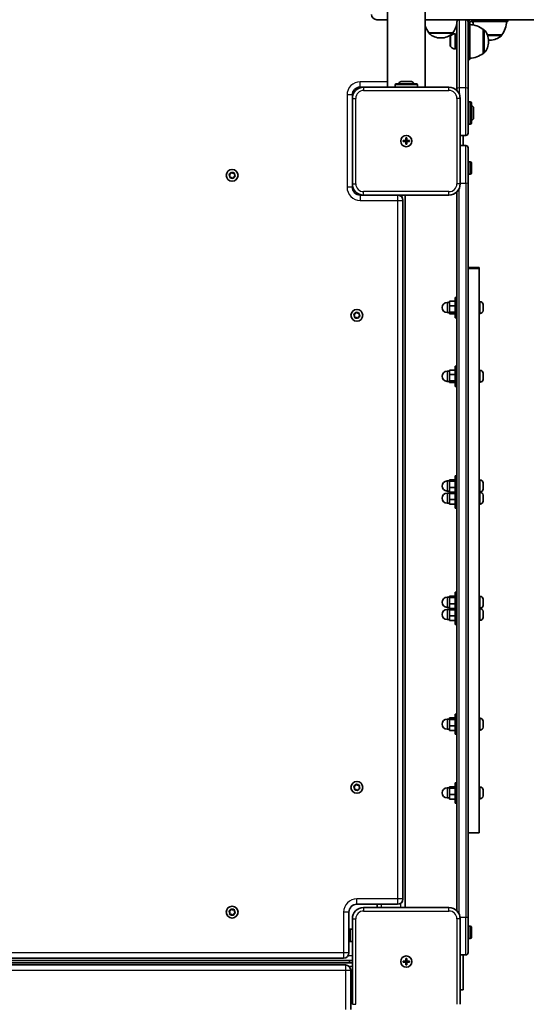
# Model space of a CAD drawing. Units: millimetres. Extents: x -8560 to 8770, y -5127 to 5424.
# Drawn here: x 4601 to 5052, y -984 to -108 of the extents above; entities that cross this region are included whole.
import ezdxf

# ---------------------------------------------------------------- set-up
doc = ezdxf.new("R2010")
doc.units = ezdxf.units.MM
doc.layers.add('Widoczne (ISO)', color=7, linetype='Continuous', lineweight=35)
doc.layers.add('Widoczne wąskie (ISO)', color=7, linetype='Continuous', lineweight=25)

msp = doc.modelspace()

# ---------------------------------------------------------------- linework, layer by layer
at = {"layer": 'Widoczne (ISO)'}
for p, q in [((4928.06, 465.5), (4928.06, -168.5)), ((4961.76, 465.5), (4961.76, -168.5)), ((4928.06, -108.5), (4918.66, -108.5)), ((4991.91, -108.5), (4961.76, -108.5)), ((4989.91, -169.99), (4989.91, -110.5)), ((4997.91, -108.5), (4991.91, -108.5)), ((5095.31, -108.5), (4997.91, -108.5)), ((4999.91, -110.5), (4999.91, -169.99)), ((5001.41, -111.8), (4999.91, -111.8)), ((5001.41, -111.5), (5001.41, -111.8)), ((5001.41, -143.8), (5001.41, -111.8)), ((5003.21, -110), (5002.91, -110)), ((5003.21, -110), (5019.21, -110)), ((5019.21, -110), (5019.21, -108.5)), ((5019.21, -110), (5035.21, -110)), ((5035.21, -110), (5035.21, -108.5)), ((4964.95, -120.1), (4986.25, -120.1)), ((4964.95, -120.1), (4964.95, -120.16)), ((4986.25, -120.1), (4986.25, -120.16)), ((4988.41, -120.8), (4988.41, -134.8)), ((5013.41, -138.45), (5013.41, -117.15)), ((5013.41, -117.15), (5013.47, -117.15)), ((5017.01, -122), (5029.86, -122)), ((5029.86, -122), (5029.86, -122.06)), ((4975.31, -124.75), (4975.89, -124.75)), ((4984.01, -131.71), (4984.01, -123.9)), ((4989.91, -123.8), (4988.91, -123.8)), ((5018.06, -128.09), (5018.06, -127.51)), ((5018.92, -126.65), (5019.5, -126.65)), ((4989.91, -131.8), (4988.91, -131.8)), ((5013.41, -138.45), (5013.47, -138.45)), ((5001.41, -143.8), (4999.91, -143.8)), ((4935.91, -165.6), (4953.91, -165.6)), ((4940.41, -163.6), (4949.41, -163.6)), ((4903.91, -168.5), (4906.91, -168.5)), ((4982.91, -168.5), (4906.91, -168.5)), ((4934.91, -168.5), (4934.91, -166.6)), ((4954.91, -168.5), (4954.91, -166.6)), ((4989.91, -171.36), (4989.91, -169.99)), ((4999.91, -169.99), (4999.91, -209.5)), ((4896.91, -178.5), (4896.91, -175.5)), ((4896.91, -178.5), (4896.91, -254.5)), ((4992.91, -254.5), (4992.91, -178.5)), ((4999.91, -181.5), (5001.81, -181.5)), ((5002.81, -182.5), (5002.81, -200.5)), ((5004.81, -187), (5004.81, -196)), ((4999.91, -201.5), (5001.81, -201.5)), ((4942.16, -216), (4944.41, -216)), ((4942.16, -217), (4942.16, -216)), ((4944.41, -217), (4942.16, -217)), ((4944.41, -216), (4944.41, -213.75)), ((4944.41, -213.75), (4945.41, -213.75)), ((4944.41, -217), (4944.41, -216)), ((4944.41, -216), (4945.41, -216)), ((4944.41, -219.25), (4944.41, -217)), ((4944.41, -217), (4945.41, -217)), ((4945.41, -213.75), (4945.41, -216)), ((4945.41, -216), (4947.66, -216)), ((4945.41, -216), (4945.41, -217)), ((4947.66, -217), (4945.41, -217)), ((4945.41, -217), (4945.41, -219.25)), ((4947.66, -216), (4947.66, -217)), ((4992.91, -211.5), (4997.91, -211.5)), ((4995.41, -211.5), (4995.41, -220.5)), ((4945.41, -219.25), (4944.41, -219.25)), ((4997.91, -220.5), (4992.91, -220.5)), ((4999.91, -222.5), (4999.91, -253.59)), ((4999.91, -235), (5001.81, -235)), ((5002.81, -236), (5002.81, -245)), ((4788.7, -245.27), (4789.13, -244.42)), ((4789.63, -244.32), (4790.55, -245.1)), ((4790.55, -245.1), (4791.75, -245.04)), ((4787.95, -247.39), (4787.29, -246.38)), ((4787.45, -245.9), (4788.58, -245.5)), ((4787.73, -248.58), (4787.95, -247.39)), ((4789.27, -248.89), (4788.06, -248.96)), ((4790.18, -249.68), (4789.27, -248.89)), ((4791.23, -248.5), (4790.68, -249.58)), ((4792.36, -248.1), (4791.23, -248.5)), ((4792.08, -245.42), (4791.87, -246.61)), ((4791.87, -246.61), (4792.52, -247.62)), ((4999.91, -246), (5001.81, -246)), ((4999.91, -907.41), (4999.91, -253.59)), ((4896.91, -257.5), (4896.91, -254.5)), ((4989.91, -261.64), (4989.91, -901.36)), ((4906.91, -264.5), (4903.91, -264.5)), ((4906.91, -264.5), (4982.91, -264.5)), ((4940.07, -265.5), (4941.26, -265.5)), ((4940.69, -266.07), (4942.26, -264.5)), ((4941.91, -890.75), (4941.91, -269.25)), ((4943.91, -898.5), (4943.91, -264.5)), ((4999.91, -328.97), (5009.91, -328.97)), ((4999.91, -329.79), (5009.91, -329.79)), ((4999.91, -329.8), (5009.91, -329.8)), ((5009.91, -329.79), (5009.91, -328.97)), ((5009.91, -329.79), (5009.91, -329.8)), ((5009.91, -832.03), (5009.91, -329.8)), ((4983.31, -359.02), (4983.31, -362.99)), ((4988.31, -359.02), (4983.31, -359.02)), ((4988.31, -355.55), (4988.31, -355.64)), ((4988.31, -355.55), (4989.91, -355.55)), ((4988.31, -355.64), (4988.31, -373.64)), ((4988.31, -355.64), (4989.91, -355.64)), ((4983.31, -360.14), (4981.31, -360.14)), ((4988.31, -362.99), (4983.31, -362.99)), ((4983.31, -362.99), (4983.31, -368.6)), ((5010.65, -359.39), (5009.91, -359.39)), ((5013.21, -366.55), (5013.2, -366.55)), ((5013.21, -361.95), (5013.21, -361.97)), ((5013.21, -361.97), (5013.21, -362.09)), ((5013.21, -362.09), (5013.21, -363.63)), ((5013.21, -363.63), (5013.21, -364.12)), ((5013.21, -364.12), (5013.21, -366.29)), ((5013.21, -366.29), (5013.21, -366.55)), ((5013.21, -366.55), (5013.21, -366.66)), ((5013.21, -366.66), (5013.21, -367.33)), ((4898.95, -371.89), (4898.29, -370.88)), ((4898.45, -370.4), (4899.58, -370)), ((4898.73, -373.08), (4898.95, -371.89)), ((4900.27, -373.39), (4899.06, -373.46)), ((4899.7, -369.77), (4900.13, -368.92)), ((4901.18, -374.18), (4900.27, -373.39)), ((4900.63, -368.82), (4901.55, -369.6)), ((4901.55, -369.6), (4902.75, -369.54)), ((4902.23, -373), (4901.68, -374.08)), ((4903.36, -372.6), (4902.23, -373)), ((4903.08, -369.92), (4902.87, -371.11)), ((4902.87, -371.11), (4903.52, -372.12)), ((4983.31, -369.14), (4981.31, -369.14)), ((4988.31, -368.6), (4983.31, -368.6)), ((4983.31, -368.6), (4983.31, -370.25)), ((4988.31, -370.25), (4983.31, -370.25)), ((4988.31, -373.64), (4989.91, -373.64)), ((5010.65, -369.89), (5009.91, -369.89)), ((4988.31, -420.17), (4983.31, -420.17)), ((4983.31, -420.17), (4983.31, -424.13)), ((4988.31, -416.69), (4988.31, -416.78)), ((4988.31, -416.69), (4989.91, -416.69)), ((4988.31, -416.78), (4988.31, -434.78)), ((4988.31, -416.78), (4989.91, -416.78)), ((4983.31, -421.28), (4981.31, -421.28)), ((4988.31, -424.13), (4983.31, -424.13)), ((4983.31, -424.13), (4983.31, -429.75)), ((5010.65, -420.53), (5009.91, -420.53)), ((5013.21, -427.7), (5013.2, -427.7)), ((5013.21, -423.09), (5013.21, -423.12)), ((5013.21, -423.12), (5013.21, -423.24)), ((5013.21, -423.24), (5013.21, -424.78)), ((5013.21, -424.78), (5013.21, -425.26)), ((5013.21, -425.26), (5013.21, -427.44)), ((5013.21, -427.47), (5013.21, -427.44)), ((5013.21, -427.47), (5013.21, -427.7)), ((5013.21, -427.47), (5013.21, -427.47)), ((5013.21, -427.7), (5013.21, -427.81)), ((5013.21, -427.81), (5013.21, -428.47)), ((4983.31, -430.28), (4981.31, -430.28)), ((4988.31, -429.75), (4983.31, -429.75)), ((4983.31, -429.75), (4983.31, -431.4)), ((4988.31, -431.4), (4983.31, -431.4)), ((4988.31, -434.78), (4989.91, -434.78)), ((5010.65, -431.03), (5009.91, -431.03)), ((4988.31, -514.37), (4988.31, -532.37)), ((4988.31, -514.37), (4989.91, -514.37)), ((4983.31, -518.87), (4981.31, -518.87)), ((4988.31, -517.84), (4983.31, -517.84)), ((4983.31, -517.84), (4983.31, -519.18)), ((4983.31, -519.18), (4983.31, -524.71)), ((4988.31, -519.18), (4983.31, -519.18)), ((4988.31, -524.71), (4983.31, -524.71)), ((4983.31, -524.71), (4983.31, -528.91)), ((5010.65, -518.12), (5009.91, -518.12)), ((5013.21, -521.43), (5013.2, -521.43)), ((5013.21, -523.95), (5013.2, -523.95)), ((5013.21, -520.68), (5013.21, -521.25)), ((5013.21, -521.25), (5013.21, -521.43)), ((5013.21, -521.43), (5013.21, -521.6)), ((5013.21, -521.6), (5013.21, -523.75)), ((5013.21, -523.75), (5013.21, -523.95)), ((5013.21, -523.95), (5013.21, -524.24)), ((5013.21, -524.24), (5013.21, -525.87)), ((4983.31, -527.87), (4981.31, -527.87)), ((4983.31, -529.64), (4981.31, -529.64)), ((4988.31, -528.91), (4983.31, -528.91)), ((4983.31, -528.91), (4983.31, -529.94)), ((4988.31, -529.94), (4983.31, -529.94)), ((4983.31, -529.94), (4983.31, -535.48)), ((4988.31, -532.37), (4989.91, -532.37)), ((4988.31, -532.37), (4988.31, -543.14)), ((5010.65, -528.62), (5009.91, -528.62)), ((5010.65, -528.89), (5009.91, -528.89)), ((5013.21, -532.19), (5013.2, -532.19)), ((5013.21, -525.87), (5013.21, -526.01)), ((5013.21, -526.01), (5013.21, -526.06)), ((5013.21, -531.45), (5013.21, -532.02)), ((5013.21, -532.02), (5013.21, -532.19)), ((5013.21, -532.19), (5013.21, -532.37)), ((5013.21, -532.19), (5013.21, -532.19)), ((5013.21, -532.37), (5013.21, -534.51)), ((4983.31, -538.64), (4981.31, -538.64)), ((4983.31, -535.48), (4983.31, -539.67)), ((4988.31, -535.48), (4983.31, -535.48)), ((4988.31, -539.67), (4983.31, -539.67)), ((5010.65, -539.39), (5009.91, -539.39)), ((5013.21, -534.71), (5013.2, -534.71)), ((5013.21, -534.51), (5013.21, -534.71)), ((5013.21, -534.71), (5013.21, -535.01)), ((5013.21, -535.01), (5013.21, -536.63)), ((5013.21, -536.63), (5013.21, -536.78)), ((5013.21, -536.78), (5013.21, -536.83)), ((4988.31, -543.14), (4989.91, -543.14)), ((4988.31, -621.33), (4983.31, -621.33)), ((4983.31, -621.33), (4983.31, -622.67)), ((4988.31, -617.86), (4988.31, -635.86)), ((4988.31, -617.86), (4989.91, -617.86)), ((5010.65, -621.61), (5009.91, -621.61)), ((4983.31, -622.36), (4981.31, -622.36)), ((4983.31, -622.67), (4983.31, -628.2)), ((4988.31, -622.67), (4983.31, -622.67)), ((4988.31, -628.2), (4983.31, -628.2)), ((4983.31, -628.2), (4983.31, -632.39)), ((5013.21, -624.92), (5013.2, -624.92)), ((5013.21, -627.43), (5013.2, -627.43)), ((5013.21, -624.17), (5013.21, -624.74)), ((5013.21, -624.74), (5013.21, -624.92)), ((5013.21, -624.92), (5013.21, -625.09)), ((5013.21, -625.09), (5013.21, -627.24)), ((5013.21, -627.24), (5013.21, -627.43)), ((5013.21, -627.43), (5013.21, -627.73)), ((5013.21, -627.73), (5013.21, -629.36)), ((5013.21, -629.36), (5013.21, -629.5)), ((5013.21, -629.5), (5013.21, -629.55)), ((4983.31, -631.36), (4981.31, -631.36)), ((4983.31, -633.13), (4981.31, -633.13)), ((4988.31, -632.39), (4983.31, -632.39)), ((4983.31, -632.39), (4983.31, -633.43)), ((4983.31, -633.43), (4983.31, -638.96)), ((4988.31, -633.43), (4983.31, -633.43)), ((4988.31, -638.96), (4983.31, -638.96)), ((4983.31, -638.96), (4983.31, -643.16)), ((4988.31, -635.86), (4989.91, -635.86)), ((4988.31, -635.86), (4988.31, -646.63)), ((5010.65, -632.11), (5009.91, -632.11)), ((5010.65, -632.38), (5009.91, -632.38)), ((5013.21, -635.68), (5013.2, -635.68)), ((5013.21, -638.2), (5013.2, -638.2)), ((5013.21, -634.94), (5013.21, -635.51)), ((5013.21, -635.51), (5013.21, -635.68)), ((5013.21, -635.68), (5013.21, -635.85)), ((5013.21, -635.85), (5013.21, -638)), ((5013.21, -638), (5013.21, -638.2)), ((5013.21, -638.2), (5013.21, -638.49)), ((5013.21, -638.49), (5013.21, -640.12)), ((4983.31, -642.13), (4981.31, -642.13)), ((4988.31, -643.16), (4983.31, -643.16)), ((4988.31, -646.63), (4989.91, -646.63)), ((5010.65, -642.88), (5009.91, -642.88)), ((5013.21, -640.12), (5013.21, -640.26)), ((5013.21, -640.26), (5013.21, -640.32)), ((4988.31, -726.22), (4988.31, -726.3)), ((4988.31, -726.22), (4989.91, -726.22)), ((4988.31, -726.3), (4988.31, -744.3)), ((4988.31, -726.3), (4989.91, -726.3)), ((4983.31, -730.8), (4981.31, -730.8)), ((4988.31, -729.77), (4983.31, -729.77)), ((4983.31, -729.77), (4983.31, -731.11)), ((4988.31, -731.11), (4983.31, -731.11)), ((4983.31, -731.11), (4983.31, -736.64)), ((5010.65, -730.05), (5009.91, -730.05)), ((5013.21, -733.36), (5013.2, -733.36)), ((5013.21, -732.61), (5013.21, -733.18)), ((5013.21, -733.18), (5013.21, -733.36)), ((5013.21, -733.36), (5013.21, -733.53)), ((5013.21, -733.36), (5013.21, -733.36)), ((5013.21, -733.53), (5013.21, -735.68)), ((5013.21, -735.68), (5013.21, -735.88)), ((4983.31, -739.8), (4981.31, -739.8)), ((4983.31, -736.64), (4983.31, -740.84)), ((4988.31, -736.64), (4983.31, -736.64)), ((4988.31, -740.84), (4983.31, -740.84)), ((4988.31, -744.3), (4989.91, -744.3)), ((5010.65, -740.55), (5009.91, -740.55)), ((5013.21, -735.88), (5013.2, -735.88)), ((5013.21, -735.88), (5013.21, -736.17)), ((5013.21, -736.17), (5013.21, -737.8)), ((5013.21, -737.8), (5013.21, -737.94)), ((5013.21, -737.94), (5013.21, -737.99)), ((4988.31, -787.36), (4988.31, -787.45)), ((4988.31, -787.36), (4989.91, -787.36)), ((4988.31, -787.45), (4988.31, -805.45)), ((4988.31, -787.45), (4989.91, -787.45)), ((4898.95, -791.89), (4898.29, -790.88)), ((4898.45, -790.4), (4899.58, -790)), ((4898.73, -793.08), (4898.95, -791.89)), ((4900.27, -793.39), (4899.06, -793.46)), ((4899.7, -789.77), (4900.13, -788.92)), ((4901.18, -794.18), (4900.27, -793.39)), ((4900.63, -788.82), (4901.55, -789.6)), ((4901.55, -789.6), (4902.75, -789.54)), ((4902.23, -793), (4901.68, -794.08)), ((4903.36, -792.6), (4902.23, -793)), ((4903.08, -789.92), (4902.87, -791.11)), ((4902.87, -791.11), (4903.52, -792.12)), ((4983.31, -791.95), (4981.31, -791.95)), ((4988.31, -790.92), (4983.31, -790.92)), ((4983.31, -790.92), (4983.31, -792.26)), ((4983.31, -792.26), (4983.31, -797.79)), ((4988.31, -792.26), (4983.31, -792.26)), ((5010.65, -791.2), (5009.91, -791.2)), ((5013.21, -794.51), (5013.2, -794.51)), ((5013.21, -797.02), (5013.2, -797.02)), ((5013.21, -793.76), (5013.21, -794.33)), ((5013.21, -794.33), (5013.21, -794.51)), ((5013.21, -794.51), (5013.21, -794.68)), ((5013.21, -794.68), (5013.21, -796.83)), ((5013.21, -796.83), (5013.21, -797.02)), ((5013.21, -797.02), (5013.21, -797.32)), ((4983.31, -800.95), (4981.31, -800.95)), ((4988.31, -797.79), (4983.31, -797.79)), ((4983.31, -797.79), (4983.31, -801.99)), ((4988.31, -801.99), (4983.31, -801.99)), ((4988.31, -805.45), (4989.91, -805.45)), ((5010.65, -801.7), (5009.91, -801.7)), ((5013.21, -797.32), (5013.21, -798.95)), ((5013.21, -798.95), (5013.21, -799.09)), ((5013.21, -799.09), (5013.21, -799.14)), ((4999.91, -832.03), (5009.91, -832.03)), ((4787.95, -902.89), (4787.29, -901.88)), ((4787.45, -901.4), (4788.58, -901)), ((4788.7, -900.77), (4789.13, -899.92)), ((4789.63, -899.82), (4790.55, -900.6)), ((4790.55, -900.6), (4791.75, -900.54)), ((4792.08, -900.92), (4791.87, -902.11)), ((4791.87, -902.11), (4792.52, -903.12)), ((4900.91, -895.5), (4937.16, -895.5)), ((4982.91, -898.5), (4906.91, -898.5)), ((4918.91, -898.5), (4918.91, -895.5)), ((4787.73, -904.08), (4787.95, -902.89)), ((4789.27, -904.39), (4788.06, -904.46)), ((4790.18, -905.18), (4789.27, -904.39)), ((4791.23, -904), (4790.68, -905.08)), ((4792.36, -903.6), (4791.23, -904)), ((4893.91, -938.75), (4893.91, -902.5)), ((4896.91, -908.5), (4896.91, -984.5)), ((4992.91, -984.5), (4992.91, -908.5)), ((4999.91, -907.41), (4999.91, -938.5)), ((4894.01, -927.5), (4894.01, -918.5)), ((4896.91, -917.5), (4895.01, -917.5)), ((4999.91, -915), (5001.81, -915)), ((5002.81, -916), (5002.81, -925)), ((4894.01, -920.5), (4893.91, -920.5)), ((4896.91, -928.5), (4895.01, -928.5)), ((4999.91, -926), (5001.81, -926)), ((4896.91, -945.5), (4262.91, -945.5)), ((4270.66, -943.5), (4889.16, -943.5)), ((4894.41, -947.5), (4894.41, -945.5)), ((4942.16, -946), (4944.41, -946)), ((4942.16, -947), (4942.16, -946)), ((4944.41, -946), (4944.41, -943.75)), ((4944.41, -943.75), (4945.41, -943.75)), ((4944.41, -947), (4944.41, -946)), ((4944.41, -946), (4945.41, -946)), ((4945.41, -943.75), (4945.41, -946)), ((4945.41, -946), (4947.66, -946)), ((4945.41, -946), (4945.41, -947)), ((4947.66, -946), (4947.66, -947)), ((4992.91, -940.5), (4997.91, -940.5)), ((4995.41, -940.5), (4995.41, -971.5)), ((4896.91, -947.5), (4262.91, -947.5)), ((4890.66, -949.5), (4269.16, -949.5)), ((4895.41, -989), (4895.41, -954.25)), ((4944.41, -947), (4942.16, -947)), ((4944.41, -949.25), (4944.41, -947)), ((4944.41, -947), (4945.41, -947)), ((4945.41, -949.25), (4944.41, -949.25)), ((4947.66, -947), (4945.41, -947)), ((4945.41, -947), (4945.41, -949.25)), ((4992.91, -971.5), (4995.41, -971.5)), ((4895.41, -972.5), (4896.91, -972.5))]:
    msp.add_line(p, q, dxfattribs=at)
for centre, radius in [((4944.91, -216.5), 5), ((4944.91, -216.5), 5), ((4789.91, -247), 5.25), ((4900.91, -371.5), 5.25), ((4900.91, -791.5), 5.25), ((4789.91, -902.5), 5.25), ((4944.91, -946.5), 5), ((4944.91, -946.5), 5)]:
    msp.add_circle(centre, radius, dxfattribs=at)
for centre, radius, start, end in [((4918.66, -103.75), 4.75, 180, 270), ((4968.63, -106.92), 22, 323.21087, 345.24653), ((4991.91, -110.5), 2, 90, 180), ((4968.63, -106.92), 22, 354.45648, 355.89417), ((4997.91, -110.5), 2, 0, 90), ((5002.91, -111.5), 3, 90, 180), ((5002.91, -111.5), 1.5, 90, 180), ((5000.23, -134.77), 22, 53.21087, 86.93797), ((5026.18, -108.82), 22, 183.06203, 191.50957), ((5012.24, -108.82), 22, 323.21087, 356.93797), ((4982.57, -106.92), 22, 198.911, 216.78913), ((4965.95, -120.16), 1, 180, 228.04082), ((4975.31, -109.75), 15, 228.04082, 270), ((4975.89, -109.75), 15, 270, 311.95918), ((4989.72, -127.8), 7.12, 100.64436, 140.37228), ((4985.25, -120.16), 1, 311.95918, 0), ((5013.47, -118.15), 1, 41.95918, 90), ((5003.06, -127.51), 15, 0, 41.95918), ((5028.86, -122.06), 1, 311.95918, 0), ((4985.01, -123.9), 1, 140.37228, 180), ((4988.91, -123.3), 0.5, 180, 270), ((5003.06, -128.09), 15, 318.04082, 0), ((5018.92, -111.65), 15, 266.60828, 270), ((5019.5, -111.65), 15, 270, 311.95918), ((4985.01, -131.71), 1, 180, 219.62772), ((4989.72, -127.8), 7.12, 219.62772, 259.35564), ((4988.91, -132.3), 0.5, 90, 180), ((5000.23, -120.83), 22, 273.06203, 306.78913), ((5013.47, -137.45), 1, 270, 318.04082), ((4935.91, -166.6), 1, 90, 180), ((4940.41, -165.6), 2, 90, 180), ((4949.41, -165.6), 2, 0, 90), ((4953.91, -166.6), 1, 0, 90), ((4906.91, -178.5), 10, 90, 180), ((4903.91, -175.5), 7, 90, 180), ((4982.91, -178.5), 10, 0, 90), ((5001.81, -182.5), 1, 0, 90), ((5002.81, -187), 2, 0, 90), ((5001.81, -200.5), 1, 270, 0), ((5002.81, -196), 2, 270, 0), ((4997.91, -209.5), 2, 270, 0), ((4997.91, -222.5), 2, 0, 90), ((5001.81, -236), 1, 0, 90), ((4788.52, -245.32), 0.189, 289.61506, 16.56719), ((5001.81, -245), 1, 270, 0), ((4906.91, -254.5), 10, 180, 270), ((4903.91, -257.5), 7, 180, 270), ((4982.91, -254.5), 10, 270, 0), ((4937.16, -269.25), 4.75, 0, 90), ((4981.31, -364.64), 4.5, 90, 270), ((5010.65, -361.95), 2.56, 0, 90), ((5010.65, -367.33), 2.56, 270, 0), ((4899.52, -369.82), 0.189, 289.61506, 16.56719), ((4981.31, -425.78), 4.5, 90, 270), ((5010.65, -423.09), 2.56, 0, 90), ((5010.65, -428.47), 2.56, 270, 0), ((4981.31, -523.37), 4.5, 90, 270), ((5010.65, -520.68), 2.56, 0, 90), ((4981.31, -534.14), 4.5, 90, 270), ((5010.65, -526.06), 2.56, 270, 0), ((5010.65, -531.45), 2.56, 0, 90), ((5010.65, -536.83), 2.56, 270, 0), ((5010.65, -624.17), 2.56, 0, 90), ((4981.31, -626.86), 4.5, 90, 270), ((5010.65, -629.55), 2.56, 270, 0), ((4981.31, -637.63), 4.5, 90, 270), ((5010.65, -634.94), 2.56, 0, 90), ((5010.65, -640.32), 2.56, 270, 0), ((4981.31, -735.3), 4.5, 90, 270), ((5010.65, -732.61), 2.56, 0, 90), ((5010.65, -737.99), 2.56, 270, 0), ((4899.52, -789.82), 0.189, 289.61506, 16.56719), ((4981.31, -796.45), 4.5, 90, 270), ((5010.65, -793.76), 2.56, 0, 90), ((5010.65, -799.14), 2.56, 270, 0), ((4937.16, -890.75), 4.75, 270, 0), ((4788.52, -900.82), 0.189, 289.61506, 16.56719), ((4900.91, -902.5), 7, 90, 180), ((4906.91, -908.5), 10, 90, 180), ((4982.91, -908.5), 10, 0, 90), ((4895.01, -918.5), 1, 90, 180), ((5001.81, -916), 1, 0, 90), ((4895.01, -927.5), 1, 180, 270), ((5001.81, -925), 1, 270, 0), ((4889.16, -938.75), 4.75, 270, 0), ((4997.91, -938.5), 2, 270, 0), ((4890.66, -954.25), 4.75, 0, 90)]:
    msp.add_arc(centre, radius, start, end, dxfattribs=at)
for points in [[(4789.13, -244.42), (4789.19, -244.31), (4789.25, -244.18), (4789.32, -244.06)], [(4789.32, -244.06), (4789.42, -244.15), (4789.53, -244.24), (4789.63, -244.32)], [(4791.75, -245.04), (4791.88, -245.03), (4792.02, -245.03), (4792.16, -245.02)], [(4792.16, -245.02), (4792.13, -245.16), (4792.11, -245.29), (4792.08, -245.42)], [(4787.06, -246.04), (4787.2, -245.99), (4787.33, -245.95), (4787.45, -245.9)], [(4787.29, -246.38), (4787.22, -246.27), (4787.14, -246.16), (4787.06, -246.04)], [(4787.65, -248.98), (4787.68, -248.84), (4787.7, -248.71), (4787.73, -248.58)], [(4788.06, -248.96), (4787.93, -248.97), (4787.79, -248.97), (4787.65, -248.98)], [(4790.5, -249.94), (4790.39, -249.85), (4790.28, -249.76), (4790.18, -249.68)], [(4790.68, -249.58), (4790.62, -249.69), (4790.56, -249.82), (4790.5, -249.94)], [(4792.75, -247.96), (4792.62, -248.01), (4792.49, -248.05), (4792.36, -248.1)], [(4792.52, -247.62), (4792.6, -247.73), (4792.67, -247.84), (4792.75, -247.96)], [(5013.21, -362.09), (5013.21, -361.97), (5013.2, -361.85), (5013.19, -361.72)], [(5013.19, -361.72), (5013.2, -361.81), (5013.21, -361.89), (5013.21, -361.97)], [(5013.19, -363.78), (5013.2, -363.73), (5013.21, -363.68), (5013.21, -363.63)], [(5013.21, -364.12), (5013.21, -364.01), (5013.2, -363.89), (5013.19, -363.78)], [(5013.19, -366.7), (5013.2, -366.56), (5013.21, -366.42), (5013.21, -366.29)], [(5013.21, -366.66), (5013.21, -366.67), (5013.2, -366.69), (5013.19, -366.7)], [(4898.06, -370.54), (4898.2, -370.49), (4898.33, -370.45), (4898.45, -370.4)], [(4898.29, -370.88), (4898.22, -370.77), (4898.14, -370.66), (4898.06, -370.54)], [(4898.65, -373.48), (4898.68, -373.34), (4898.7, -373.21), (4898.73, -373.08)], [(4899.06, -373.46), (4898.93, -373.47), (4898.79, -373.47), (4898.65, -373.48)], [(4900.13, -368.92), (4900.19, -368.81), (4900.25, -368.68), (4900.32, -368.56)], [(4900.32, -368.56), (4900.42, -368.65), (4900.53, -368.74), (4900.63, -368.82)], [(4901.5, -374.44), (4901.39, -374.35), (4901.28, -374.26), (4901.18, -374.18)], [(4901.68, -374.08), (4901.62, -374.19), (4901.56, -374.32), (4901.5, -374.44)], [(4902.75, -369.54), (4902.88, -369.53), (4903.02, -369.53), (4903.16, -369.52)], [(4903.16, -369.52), (4903.13, -369.66), (4903.11, -369.79), (4903.08, -369.92)], [(4903.75, -372.46), (4903.62, -372.51), (4903.49, -372.55), (4903.36, -372.6)], [(4903.52, -372.12), (4903.6, -372.23), (4903.67, -372.34), (4903.75, -372.46)], [(5013.21, -423.24), (5013.21, -423.12), (5013.2, -422.99), (5013.19, -422.87)], [(5013.19, -422.87), (5013.2, -422.95), (5013.21, -423.04), (5013.21, -423.12)], [(5013.19, -424.93), (5013.2, -424.88), (5013.21, -424.82), (5013.21, -424.78)], [(5013.21, -425.26), (5013.21, -425.16), (5013.2, -425.04), (5013.19, -424.93)], [(5013.19, -427.85), (5013.2, -427.71), (5013.21, -427.57), (5013.21, -427.44)], [(5013.21, -427.81), (5013.21, -427.82), (5013.2, -427.83), (5013.19, -427.85)], [(5013.21, -521.6), (5013.21, -521.47), (5013.2, -521.33), (5013.19, -521.19)], [(5013.19, -521.19), (5013.2, -521.21), (5013.21, -521.23), (5013.21, -521.25)], [(5013.19, -524.07), (5013.2, -523.96), (5013.21, -523.85), (5013.21, -523.75)], [(5013.21, -524.24), (5013.21, -524.19), (5013.2, -524.13), (5013.19, -524.07)], [(5013.19, -526.25), (5013.2, -526.12), (5013.21, -525.99), (5013.21, -525.87)], [(5013.21, -526.01), (5013.21, -526.09), (5013.2, -526.17), (5013.19, -526.25)], [(5013.19, -531.96), (5013.2, -531.98), (5013.21, -532), (5013.21, -532.02)], [(5013.21, -532.37), (5013.21, -532.24), (5013.2, -532.1), (5013.19, -531.96)], [(5013.19, -534.83), (5013.2, -534.72), (5013.21, -534.61), (5013.21, -534.51)], [(5013.21, -535.01), (5013.21, -534.95), (5013.2, -534.89), (5013.19, -534.83)], [(5013.19, -537.01), (5013.2, -536.88), (5013.21, -536.75), (5013.21, -536.63)], [(5013.21, -536.78), (5013.21, -536.85), (5013.2, -536.93), (5013.19, -537.01)], [(5013.21, -625.09), (5013.21, -624.96), (5013.2, -624.82), (5013.19, -624.68)], [(5013.19, -624.68), (5013.2, -624.7), (5013.21, -624.72), (5013.21, -624.74)], [(5013.19, -627.56), (5013.2, -627.45), (5013.21, -627.34), (5013.21, -627.24)], [(5013.21, -627.73), (5013.21, -627.67), (5013.2, -627.62), (5013.19, -627.56)], [(5013.19, -629.74), (5013.2, -629.61), (5013.21, -629.48), (5013.21, -629.36)], [(5013.21, -629.5), (5013.21, -629.58), (5013.2, -629.66), (5013.19, -629.74)], [(5013.21, -635.85), (5013.21, -635.72), (5013.2, -635.59), (5013.19, -635.45)], [(5013.19, -635.45), (5013.2, -635.47), (5013.21, -635.49), (5013.21, -635.51)], [(5013.19, -638.32), (5013.2, -638.21), (5013.21, -638.1), (5013.21, -638)], [(5013.21, -638.49), (5013.21, -638.44), (5013.2, -638.38), (5013.19, -638.32)], [(5013.19, -640.5), (5013.2, -640.37), (5013.21, -640.24), (5013.21, -640.12)], [(5013.21, -640.26), (5013.21, -640.34), (5013.2, -640.42), (5013.19, -640.5)], [(5013.19, -733.13), (5013.2, -733.15), (5013.21, -733.17), (5013.21, -733.18)], [(5013.21, -733.53), (5013.21, -733.4), (5013.2, -733.27), (5013.19, -733.13)], [(5013.19, -736), (5013.2, -735.89), (5013.21, -735.78), (5013.21, -735.68)], [(5013.21, -736.17), (5013.21, -736.12), (5013.2, -736.06), (5013.19, -736)], [(5013.19, -738.18), (5013.2, -738.05), (5013.21, -737.92), (5013.21, -737.8)], [(5013.21, -737.94), (5013.21, -738.02), (5013.2, -738.1), (5013.19, -738.18)], [(4898.06, -790.54), (4898.2, -790.49), (4898.33, -790.45), (4898.45, -790.4)], [(4898.29, -790.88), (4898.22, -790.77), (4898.14, -790.66), (4898.06, -790.54)], [(4898.65, -793.48), (4898.68, -793.34), (4898.7, -793.21), (4898.73, -793.08)], [(4899.06, -793.46), (4898.93, -793.47), (4898.79, -793.47), (4898.65, -793.48)], [(4900.13, -788.92), (4900.19, -788.81), (4900.25, -788.68), (4900.32, -788.56)], [(4900.32, -788.56), (4900.42, -788.65), (4900.53, -788.74), (4900.63, -788.82)], [(4901.5, -794.44), (4901.39, -794.35), (4901.28, -794.26), (4901.18, -794.18)], [(4901.68, -794.08), (4901.62, -794.19), (4901.56, -794.32), (4901.5, -794.44)], [(4902.75, -789.54), (4902.88, -789.53), (4903.02, -789.53), (4903.16, -789.52)], [(4903.16, -789.52), (4903.13, -789.66), (4903.11, -789.79), (4903.08, -789.92)], [(4903.75, -792.46), (4903.62, -792.51), (4903.49, -792.55), (4903.36, -792.6)], [(4903.52, -792.12), (4903.6, -792.23), (4903.67, -792.34), (4903.75, -792.46)], [(5013.21, -794.68), (5013.21, -794.55), (5013.2, -794.41), (5013.19, -794.27)], [(5013.19, -794.27), (5013.2, -794.29), (5013.21, -794.31), (5013.21, -794.33)], [(5013.19, -797.15), (5013.2, -797.04), (5013.21, -796.93), (5013.21, -796.83)], [(5013.21, -797.32), (5013.21, -797.26), (5013.2, -797.21), (5013.19, -797.15)], [(5013.19, -799.33), (5013.2, -799.2), (5013.21, -799.07), (5013.21, -798.95)], [(5013.21, -799.09), (5013.21, -799.17), (5013.2, -799.25), (5013.19, -799.33)], [(4787.06, -901.54), (4787.2, -901.49), (4787.33, -901.45), (4787.45, -901.4)], [(4787.29, -901.88), (4787.22, -901.77), (4787.14, -901.66), (4787.06, -901.54)], [(4789.13, -899.92), (4789.19, -899.81), (4789.25, -899.68), (4789.32, -899.56)], [(4789.32, -899.56), (4789.42, -899.65), (4789.53, -899.74), (4789.63, -899.82)], [(4791.75, -900.54), (4791.88, -900.53), (4792.02, -900.53), (4792.16, -900.52)], [(4792.16, -900.52), (4792.13, -900.66), (4792.11, -900.79), (4792.08, -900.92)], [(4787.65, -904.48), (4787.68, -904.34), (4787.7, -904.21), (4787.73, -904.08)], [(4788.06, -904.46), (4787.93, -904.47), (4787.79, -904.47), (4787.65, -904.48)], [(4790.5, -905.44), (4790.39, -905.35), (4790.28, -905.26), (4790.18, -905.18)], [(4790.68, -905.08), (4790.62, -905.19), (4790.56, -905.32), (4790.5, -905.44)], [(4792.75, -903.46), (4792.62, -903.51), (4792.49, -903.55), (4792.36, -903.6)], [(4792.52, -903.12), (4792.6, -903.23), (4792.67, -903.34), (4792.75, -903.46)]]:
    msp.add_open_spline(points, degree=3, dxfattribs=at)
at = {"layer": 'Widoczne wąskie (ISO)'}
for p, q in [((4991.91, -108.5), (4991.91, -169.17)), ((4997.91, -169.17), (4997.91, -108.5)), ((5001.41, -111.5), (4999.91, -111.5)), ((5002.91, -108.5), (5002.91, -110)), ((5003.21, -110), (5003.21, -108.5)), ((4964.95, -120.16), (4986.25, -120.16)), ((4985.92, -120.91), (4965.28, -120.91)), ((5013.47, -138.45), (5013.47, -117.15)), ((5014.21, -117.48), (5014.21, -138.12)), ((5017.03, -122.06), (5029.86, -122.06)), ((4984.24, -123.26), (4984.24, -132.35)), ((4988.91, -123.8), (4988.91, -131.8)), ((5029.53, -122.81), (5017.3, -122.81)), ((4903.91, -168.5), (4903.91, -163.75)), ((4928.06, -163.75), (4903.91, -163.75)), ((4906.91, -168.5), (4906.91, -171.5)), ((4906.91, -171.5), (4982.91, -171.5)), ((4954.91, -166.6), (4934.91, -166.6)), ((4982.91, -171.5), (4982.91, -168.5)), ((4991.91, -169.17), (4991.91, -174.14)), ((4997.91, -169.17), (4991.91, -169.17)), ((4997.91, -211.5), (4997.91, -169.17)), ((4896.91, -175.5), (4892.16, -175.5)), ((4892.16, -175.5), (4892.16, -257.5)), ((4896.91, -178.5), (4899.91, -178.5)), ((4899.91, -254.5), (4899.91, -178.5)), ((4989.91, -178.5), (4989.91, -254.5)), ((4992.91, -178.5), (4989.91, -178.5)), ((5001.81, -201.5), (5001.81, -181.5)), ((4997.91, -253.81), (4997.91, -220.5)), ((5001.81, -246), (5001.81, -235)), ((4992.91, -253.81), (4997.91, -253.81)), ((4997.91, -253.81), (4997.91, -907.18)), ((4896.91, -257.5), (4892.16, -257.5)), ((4896.91, -254.5), (4899.91, -254.5)), ((4982.91, -261.5), (4906.91, -261.5)), ((4906.91, -264.5), (4906.91, -261.5)), ((4982.91, -264.5), (4982.91, -261.5)), ((4992.91, -254.5), (4989.91, -254.5)), ((4991.91, -904.14), (4991.91, -258.86)), ((4903.91, -264.5), (4903.91, -269.25)), ((4903.91, -269.25), (4937.16, -269.25)), ((4937.16, -264.5), (4937.16, -269.25)), ((4937.16, -269.25), (4941.91, -269.25)), ((4937.16, -269.25), (4937.16, -890.75)), ((4981.31, -360.14), (4981.31, -369.14)), ((5010.65, -369.89), (5010.65, -359.39)), ((4981.31, -421.28), (4981.31, -430.28)), ((5010.65, -431.03), (5010.65, -420.53)), ((4981.31, -518.87), (4981.31, -527.87)), ((5010.65, -528.62), (5010.65, -518.12)), ((4981.31, -529.64), (4981.31, -538.64)), ((5010.65, -539.39), (5010.65, -528.89)), ((5013.21, -532.19), (5013.2, -532.19)), ((5010.65, -632.11), (5010.65, -621.61)), ((4981.31, -622.36), (4981.31, -631.36)), ((4981.31, -633.13), (4981.31, -642.13)), ((5010.65, -642.88), (5010.65, -632.38)), ((4981.31, -730.8), (4981.31, -739.8)), ((5010.65, -740.55), (5010.65, -730.05)), ((5013.21, -733.36), (5013.2, -733.36)), ((4981.31, -791.95), (4981.31, -800.95)), ((5010.65, -801.7), (5010.65, -791.2)), ((4900.91, -895.5), (4900.91, -890.75)), ((4937.16, -890.75), (4900.91, -890.75)), ((4941.91, -890.75), (4937.16, -890.75)), ((4937.16, -890.75), (4937.16, -895.5)), ((4906.91, -898.5), (4906.91, -901.5)), ((4906.91, -901.5), (4982.91, -901.5)), ((4922.91, -898.5), (4922.91, -895.5)), ((4939.91, -898.5), (4939.91, -894.62)), ((4982.91, -901.5), (4982.91, -898.5)), ((4893.91, -902.5), (4889.16, -902.5)), ((4889.16, -902.5), (4889.16, -938.75)), ((4896.91, -908.5), (4899.91, -908.5)), ((4899.91, -984.5), (4899.91, -908.5)), ((4989.91, -908.5), (4989.91, -984.5)), ((4992.91, -908.5), (4989.91, -908.5)), ((4997.91, -907.18), (4992.82, -907.18)), ((4997.91, -940.5), (4997.91, -907.18)), ((4895.01, -917.5), (4895.01, -928.5)), ((5001.81, -926), (5001.81, -915)), ((4894.01, -924.5), (4893.91, -924.5)), ((4889.16, -938.75), (4270.66, -938.75)), ((4893.91, -938.75), (4889.16, -938.75)), ((4889.16, -938.75), (4889.16, -943.5)), ((4896.91, -941.5), (4893.03, -941.5)), ((4269.16, -954.25), (4890.66, -954.25)), ((4890.66, -949.5), (4890.66, -954.25)), ((4890.66, -954.25), (4895.41, -954.25)), ((4890.66, -954.25), (4890.66, -989)), ((4893.57, -950.5), (4896.91, -950.5)), ((4896.91, -969.5), (4895.41, -969.5)), ((4896.91, -984.5), (4899.91, -984.5))]:
    msp.add_line(p, q, dxfattribs=at)
for centre, radius, start, end in [((4903.91, -175.5), 11.75, 90, 180), ((4906.91, -178.5), 7, 90, 180), ((4982.91, -178.5), 7, 0, 90), ((4789.91, -247), 2.69, 106.77051, 155.93567), ((4789.91, -247), 2.69, 46.77051, 95.93567), ((4789.91, -247), 2.69, 166.77051, 215.93567), ((4789.91, -247), 2.69, 226.77051, 275.93567), ((4789.91, -247), 2.69, 286.77051, 335.93567), ((4789.91, -247), 2.69, 346.77051, 35.93567), ((4903.91, -257.5), 11.75, 180, 270), ((4906.91, -254.5), 7, 180, 270), ((4982.91, -254.5), 7, 270, 0), ((4900.91, -371.5), 2.69, 166.77051, 215.93567), ((4900.91, -371.5), 2.69, 106.77051, 155.93567), ((4900.91, -371.5), 2.69, 226.77051, 275.93567), ((4900.91, -371.5), 2.69, 46.77051, 95.93567), ((4900.91, -371.5), 2.69, 286.77051, 335.93567), ((4900.91, -371.5), 2.69, 346.77051, 35.93567), ((4900.91, -791.5), 2.69, 166.77051, 215.93567), ((4900.91, -791.5), 2.69, 106.77051, 155.93567), ((4900.91, -791.5), 2.69, 226.77051, 275.93567), ((4900.91, -791.5), 2.69, 46.77051, 95.93567), ((4900.91, -791.5), 2.69, 286.77051, 335.93567), ((4900.91, -791.5), 2.69, 346.77051, 35.93567), ((4900.91, -902.5), 11.75, 90, 180), ((4789.91, -902.5), 2.69, 166.77051, 215.93567), ((4789.91, -902.5), 2.69, 106.77051, 155.93567), ((4789.91, -902.5), 2.69, 46.77051, 95.93567), ((4789.91, -902.5), 2.69, 346.77051, 35.93567), ((4906.91, -908.5), 7, 90, 180), ((4982.91, -908.5), 7, 0, 90), ((4789.91, -902.5), 2.69, 226.77051, 275.93567), ((4789.91, -902.5), 2.69, 286.77051, 335.93567)]:
    msp.add_arc(centre, radius, start, end, dxfattribs=at)
for centre, major_axis, ratio, start_param, end_param in [((4991.91, -169.99), (-2, 0), 0.410959, 4.712389, 6.283185), ((4997.91, -169.99), (2, 0), 0.410959, 0, 1.570796), ((4997.91, -253.59), (2, 0), 0.110499, 4.712389, 6.283185), ((4997.91, -907.41), (2, 0), 0.110499, 0, 1.570796)]:
    msp.add_ellipse(centre, major_axis=major_axis, ratio=ratio, start_param=start_param, end_param=end_param, dxfattribs=at)

doc.saveas('drawing.dxf')
